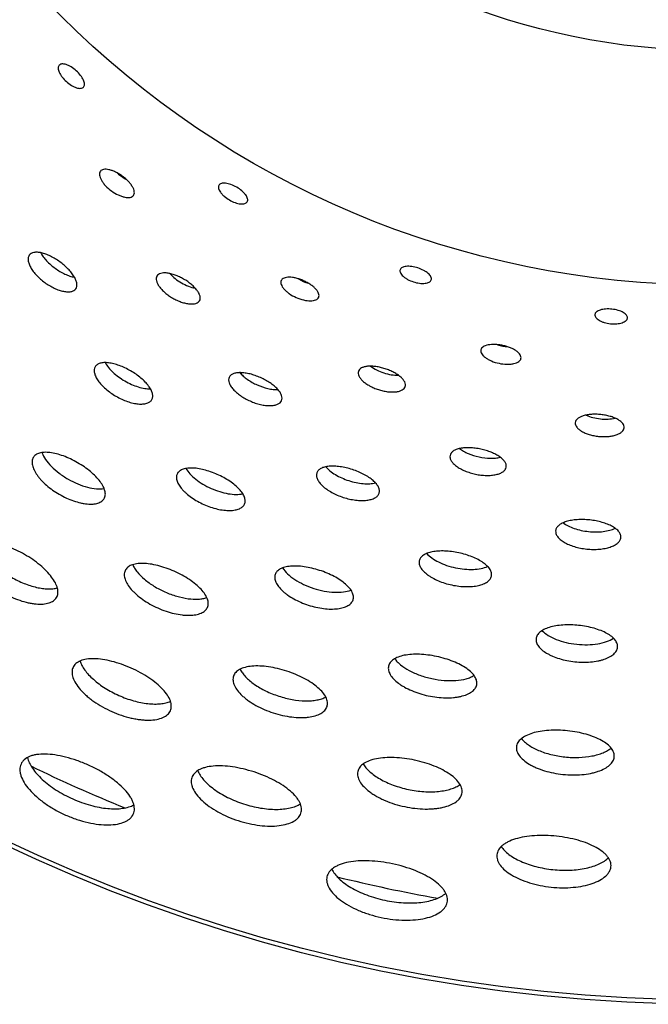
# Model space of a CAD drawing. Extents: x -100 to 742, y 0 to 1750.
# Drawn here: x 296 to 334, y 0 to 60 of the extents above; entities that cross this region are included whole.
import ezdxf

# ---------------------------------------------------------------- set-up
doc = ezdxf.new("R2010")
doc.units = 0
doc.layers.add('PLATEK', color=7, linetype='CONTINUOUS')

msp = doc.modelspace()

# ---------------------------------------------------------------- linework, layer by layer
at = {"layer": 'PLATEK', "color": 7, "linetype": 'CONTINUOUS'}
for radius in [100, 99.737, 56.1, 41.781]:
    msp.add_circle((338.071, 100), radius, dxfattribs=at)
for centre, radius, start, end in [((303.684, 52.67), 2.658, 226.90437, 241.09562), ((314.276, 46.555), 2.658, 238.90437, 253.09562), ((325.908, 42.775), 2.658, 250.90437, 265.09562), ((338.071, 100), 95, 244.09347, 247.8843), ((338.071, 100), 95, 256.09736, 259.89154)]:
    msp.add_arc(centre, radius, start, end, dxfattribs=at)
for points, knots in [([(298.302, 57.326), (298.282, 57.304), (298.25, 57.246), (298.239, 57.141), (298.257, 57.02), (298.305, 56.886), (298.381, 56.743), (298.518, 56.544), (298.734, 56.312), (298.988, 56.121), (299.2, 56.005), (299.35, 55.945), (299.488, 55.912), (299.61, 55.906), (299.714, 55.928), (299.768, 55.966), (299.788, 55.988)], [0, 0, 0, 0, 0.03793, 0.081132, 0.132502, 0.19282, 0.261471, 0.33698, 0.5, 0.66302, 0.738529, 0.80718, 0.867498, 0.918868, 0.96207, 1, 1, 1, 1]), ([(299.788, 55.988), (299.808, 56.01), (299.839, 56.067), (299.85, 56.172), (299.829, 56.291), (299.78, 56.423), (299.703, 56.564), (299.564, 56.761), (299.346, 56.991), (299.094, 57.184), (298.884, 57.301), (298.736, 57.363), (298.599, 57.399), (298.478, 57.407), (298.375, 57.385), (298.322, 57.348), (298.302, 57.326)], [0, 0, 0, 0, 0.037907, 0.080806, 0.131832, 0.191924, 0.260543, 0.336219, 0.5, 0.663781, 0.739457, 0.808076, 0.868168, 0.919194, 0.962093, 1, 1, 1, 1]), ([(300.813, 50.845), (300.791, 50.815), (300.759, 50.739), (300.758, 50.606), (300.798, 50.458), (300.874, 50.297), (300.986, 50.13), (301.182, 49.9), (301.482, 49.64), (301.822, 49.435), (302.102, 49.32), (302.295, 49.265), (302.472, 49.241), (302.625, 49.25), (302.751, 49.292), (302.814, 49.345), (302.835, 49.376)], [0, 0, 0, 0, 0.037933, 0.081163, 0.132566, 0.192904, 0.261557, 0.33705, 0.5, 0.66295, 0.738443, 0.807096, 0.867434, 0.918837, 0.962067, 1, 1, 1, 1]), ([(302.835, 49.376), (302.857, 49.406), (302.889, 49.481), (302.888, 49.612), (302.847, 49.758), (302.768, 49.915), (302.653, 50.08), (302.508, 50.245), (302.338, 50.406), (302.148, 50.556), (301.947, 50.69), (301.741, 50.803), (301.539, 50.889), (301.347, 50.947), (301.173, 50.974), (301.021, 50.968), (300.897, 50.928), (300.835, 50.875), (300.813, 50.845)], [0, 0, 0, 0, 0.037894, 0.080753, 0.131732, 0.191784, 0.260378, 0.336045, 0.416726, 0.5, 0.583274, 0.663955, 0.739622, 0.808216, 0.868268, 0.919247, 0.962106, 1, 1, 1, 1]), ([(308.043, 49.99), (308.028, 49.964), (308.009, 49.901), (308.02, 49.796), (308.064, 49.681), (308.138, 49.56), (308.242, 49.436), (308.417, 49.27), (308.677, 49.088), (308.965, 48.954), (309.196, 48.885), (309.355, 48.857), (309.497, 48.853), (309.619, 48.873), (309.715, 48.916), (309.76, 48.964), (309.775, 48.99)], [0, 0, 0, 0, 0.03793, 0.081132, 0.132502, 0.19282, 0.261471, 0.33698, 0.5, 0.66302, 0.738529, 0.80718, 0.867498, 0.918868, 0.96207, 1, 1, 1, 1]), ([(309.775, 48.99), (309.79, 49.016), (309.809, 49.079), (309.798, 49.183), (309.753, 49.296), (309.677, 49.414), (309.572, 49.536), (309.395, 49.7), (309.134, 49.88), (308.848, 50.016), (308.617, 50.087), (308.46, 50.117), (308.319, 50.123), (308.199, 50.106), (308.103, 50.063), (308.058, 50.016), (308.043, 49.99)], [0, 0, 0, 0, 0.037907, 0.080806, 0.131832, 0.191924, 0.260543, 0.336219, 0.5, 0.663781, 0.739457, 0.808076, 0.868168, 0.919194, 0.962093, 1, 1, 1, 1]), ([(296.479, 45.731), (296.448, 45.688), (296.404, 45.581), (296.402, 45.396), (296.457, 45.188), (296.564, 44.962), (296.72, 44.727), (296.92, 44.491), (297.157, 44.263), (297.422, 44.052), (297.705, 43.865), (297.995, 43.71), (298.282, 43.593), (298.553, 43.517), (298.801, 43.484), (299.016, 43.497), (299.192, 43.556), (299.28, 43.631), (299.311, 43.673)], [0, 0, 0, 0, 0.037926, 0.081189, 0.132626, 0.192977, 0.261609, 0.337048, 0.417286, 0.5, 0.582714, 0.662952, 0.738391, 0.807023, 0.867374, 0.918811, 0.962074, 1, 1, 1, 1]), ([(299.311, 43.673), (299.341, 43.715), (299.385, 43.821), (299.384, 44.004), (299.326, 44.208), (299.214, 44.427), (299.054, 44.657), (298.85, 44.888), (298.611, 45.113), (298.346, 45.323), (298.064, 45.51), (297.776, 45.668), (297.494, 45.791), (297.226, 45.872), (296.982, 45.91), (296.771, 45.903), (296.596, 45.847), (296.509, 45.772), (296.479, 45.731)], [0, 0, 0, 0, 0.037894, 0.080707, 0.131633, 0.19165, 0.260238, 0.33593, 0.416661, 0.5, 0.583339, 0.66407, 0.739762, 0.80835, 0.868367, 0.919293, 0.962106, 1, 1, 1, 1]), ([(297.179, 45.874), (297.224, 45.789), (297.335, 45.618), (297.613, 45.284), (298.044, 44.908), (298.535, 44.614), (298.939, 44.452), (299.136, 44.4), (299.23, 44.383)], [0, 0, 0, 0, 0.111001, 0.233777, 0.5, 0.766223, 0.888999, 1, 1, 1, 1]), ([(306.865, 42.95), (306.888, 42.988), (306.916, 43.082), (306.899, 43.238), (306.831, 43.407), (306.716, 43.585), (306.559, 43.766), (306.365, 43.945), (306.141, 44.116), (305.896, 44.271), (305.639, 44.406), (305.379, 44.514), (305.127, 44.593), (304.892, 44.638), (304.68, 44.649), (304.501, 44.623), (304.357, 44.56), (304.289, 44.488), (304.267, 44.45)], [0, 0, 0, 0, 0.037894, 0.080729, 0.13168, 0.191714, 0.260304, 0.335984, 0.416692, 0.5, 0.583308, 0.664016, 0.739696, 0.808286, 0.86832, 0.919271, 0.962106, 1, 1, 1, 1]), ([(305.058, 44.602), (305.153, 44.493), (305.375, 44.286), (305.756, 44.029), (306.17, 43.828), (306.46, 43.738), (306.602, 43.71)], [0, 0, 0, 0, 0.239912, 0.5, 0.760088, 1, 1, 1, 1]), ([(319.097, 44.84), (319.088, 44.811), (319.083, 44.746), (319.115, 44.645), (319.181, 44.542), (319.279, 44.439), (319.406, 44.339), (319.612, 44.213), (319.905, 44.089), (320.214, 44.017), (320.455, 43.999), (320.616, 44.005), (320.756, 44.03), (320.87, 44.074), (320.956, 44.137), (320.99, 44.193), (320.999, 44.222)], [0, 0, 0, 0, 0.03793, 0.081132, 0.132502, 0.19282, 0.261471, 0.33698, 0.5, 0.66302, 0.738529, 0.80718, 0.867498, 0.918868, 0.96207, 1, 1, 1, 1]), ([(320.999, 44.222), (321.008, 44.25), (321.014, 44.315), (320.981, 44.415), (320.914, 44.516), (320.814, 44.616), (320.687, 44.713), (320.48, 44.837), (320.187, 44.958), (319.879, 45.032), (319.639, 45.054), (319.478, 45.05), (319.339, 45.027), (319.225, 44.985), (319.14, 44.924), (319.106, 44.868), (319.097, 44.84)], [0, 0, 0, 0, 0.037907, 0.080806, 0.131832, 0.191924, 0.260543, 0.336219, 0.5, 0.663781, 0.739457, 0.808076, 0.868168, 0.919194, 0.962093, 1, 1, 1, 1]), ([(304.267, 44.45), (304.245, 44.411), (304.217, 44.316), (304.232, 44.158), (304.297, 43.985), (304.409, 43.803), (304.563, 43.617), (304.755, 43.434), (304.978, 43.261), (305.222, 43.104), (305.48, 42.971), (305.741, 42.865), (305.996, 42.79), (306.234, 42.749), (306.448, 42.744), (306.63, 42.773), (306.775, 42.839), (306.843, 42.911), (306.865, 42.95)], [0, 0, 0, 0, 0.037923, 0.081163, 0.132575, 0.192909, 0.26154, 0.336992, 0.417255, 0.5, 0.582745, 0.663008, 0.73846, 0.807091, 0.867425, 0.918837, 0.962077, 1, 1, 1, 1]), ([(311.847, 44.173), (311.832, 44.139), (311.817, 44.058), (311.843, 43.928), (311.912, 43.791), (312.021, 43.65), (312.165, 43.509), (312.405, 43.325), (312.752, 43.133), (313.127, 43.003), (313.425, 42.949), (313.626, 42.935), (313.803, 42.949), (313.951, 42.989), (314.066, 43.056), (314.116, 43.122), (314.131, 43.156)], [0, 0, 0, 0, 0.037933, 0.081163, 0.132566, 0.192904, 0.261557, 0.33705, 0.5, 0.66295, 0.738443, 0.807096, 0.867434, 0.918837, 0.962067, 1, 1, 1, 1]), ([(314.131, 43.156), (314.146, 43.19), (314.161, 43.27), (314.133, 43.398), (314.063, 43.532), (313.952, 43.67), (313.806, 43.807), (313.63, 43.938), (313.43, 44.06), (313.213, 44.168), (312.988, 44.257), (312.764, 44.324), (312.548, 44.367), (312.348, 44.384), (312.172, 44.374), (312.025, 44.337), (311.912, 44.272), (311.862, 44.207), (311.847, 44.173)], [0, 0, 0, 0, 0.037894, 0.080753, 0.131732, 0.191784, 0.260378, 0.336045, 0.416726, 0.5, 0.583274, 0.663955, 0.739622, 0.808216, 0.868268, 0.919247, 0.962106, 1, 1, 1, 1]), ([(330.98, 42.1), (330.977, 42.071), (330.986, 42.005), (331.038, 41.913), (331.124, 41.826), (331.242, 41.746), (331.387, 41.675), (331.614, 41.594), (331.926, 41.534), (332.243, 41.528), (332.483, 41.56), (332.639, 41.599), (332.771, 41.653), (332.874, 41.72), (332.944, 41.799), (332.966, 41.862), (332.969, 41.891)], [0, 0, 0, 0, 0.03793, 0.081132, 0.132502, 0.19282, 0.261471, 0.33698, 0.5, 0.66302, 0.738529, 0.80718, 0.867498, 0.918868, 0.96207, 1, 1, 1, 1]), ([(332.969, 41.891), (332.972, 41.921), (332.964, 41.986), (332.911, 42.076), (332.824, 42.161), (332.706, 42.239), (332.562, 42.307), (332.333, 42.385), (332.022, 42.443), (331.705, 42.451), (331.465, 42.422), (331.309, 42.385), (331.178, 42.334), (331.075, 42.269), (331.005, 42.192), (330.983, 42.13), (330.98, 42.1)], [0, 0, 0, 0, 0.037907, 0.080806, 0.131832, 0.191924, 0.260543, 0.336219, 0.5, 0.663781, 0.739457, 0.808076, 0.868168, 0.919194, 0.962093, 1, 1, 1, 1]), ([(326.473, 39.421), (326.48, 39.457), (326.478, 39.539), (326.425, 39.658), (326.328, 39.775), (326.191, 39.886), (326.02, 39.99), (325.82, 40.082), (325.599, 40.159), (325.364, 40.22), (325.126, 40.26), (324.892, 40.279), (324.672, 40.276), (324.474, 40.251), (324.304, 40.205), (324.168, 40.138), (324.07, 40.051), (324.035, 39.977), (324.027, 39.94)], [0, 0, 0, 0, 0.037894, 0.080753, 0.131732, 0.191784, 0.260378, 0.336045, 0.416726, 0.5, 0.583274, 0.663955, 0.739622, 0.808216, 0.868268, 0.919247, 0.962106, 1, 1, 1, 1]), ([(324.027, 39.94), (324.019, 39.904), (324.021, 39.821), (324.074, 39.7), (324.171, 39.58), (324.306, 39.465), (324.477, 39.358), (324.749, 39.227), (325.129, 39.112), (325.523, 39.063), (325.825, 39.071), (326.024, 39.1), (326.195, 39.15), (326.332, 39.22), (326.429, 39.31), (326.465, 39.384), (326.473, 39.421)], [0, 0, 0, 0, 0.037933, 0.081163, 0.132566, 0.192904, 0.261557, 0.33705, 0.5, 0.66295, 0.738443, 0.807096, 0.867434, 0.918837, 0.962067, 1, 1, 1, 1]), ([(303.956, 36.911), (303.971, 36.936), (303.995, 36.991), (304.019, 37.116), (304, 37.295), (303.909, 37.52), (303.756, 37.756), (303.546, 37.997), (303.287, 38.235), (302.989, 38.462), (302.662, 38.669), (302.319, 38.849), (301.973, 38.994), (301.637, 39.099), (301.324, 39.16), (301.042, 39.175), (300.803, 39.141), (300.638, 39.068), (300.542, 38.985), (300.507, 38.936), (300.492, 38.911)], [0, 0, 0, 0, 0.018738, 0.038094, 0.080869, 0.13175, 0.191726, 0.260281, 0.335951, 0.41667, 0.5, 0.58333, 0.664049, 0.739719, 0.808274, 0.86825, 0.919131, 0.961906, 0.981262, 1, 1, 1, 1]), ([(301.106, 39.166), (301.163, 39.063), (301.308, 38.854), (301.584, 38.565), (301.92, 38.289), (302.3, 38.042), (302.703, 37.836), (303.11, 37.683), (303.499, 37.59), (303.752, 37.568), (303.87, 37.57)], [0, 0, 0, 0, 0.106808, 0.228694, 0.361496, 0.5, 0.638504, 0.771306, 0.893192, 1, 1, 1, 1]), ([(300.492, 38.911), (300.462, 38.859), (300.424, 38.732), (300.445, 38.521), (300.531, 38.291), (300.68, 38.047), (300.885, 37.798), (301.141, 37.553), (301.437, 37.322), (301.764, 37.114), (302.108, 36.935), (302.456, 36.794), (302.796, 36.695), (303.114, 36.642), (303.399, 36.635), (303.642, 36.675), (303.835, 36.763), (303.926, 36.859), (303.956, 36.911)], [0, 0, 0, 0, 0.037929, 0.081213, 0.132673, 0.193038, 0.261672, 0.337098, 0.417314, 0.5, 0.582686, 0.662902, 0.738328, 0.806962, 0.867327, 0.918787, 0.962071, 1, 1, 1, 1]), ([(311.869, 36.845), (311.89, 36.893), (311.911, 37.005), (311.872, 37.184), (311.773, 37.371), (311.618, 37.563), (311.413, 37.754), (311.166, 37.938), (310.885, 38.108), (310.582, 38.258), (310.267, 38.383), (309.953, 38.478), (309.651, 38.539), (309.372, 38.563), (309.126, 38.55), (308.921, 38.498), (308.762, 38.407), (308.692, 38.316), (308.671, 38.269)], [0, 0, 0, 0, 0.037894, 0.080707, 0.131633, 0.19165, 0.260238, 0.33593, 0.416661, 0.5, 0.583339, 0.66407, 0.739762, 0.80835, 0.868367, 0.919293, 0.962106, 1, 1, 1, 1]), ([(309.326, 38.555), (309.388, 38.481), (309.532, 38.337), (309.873, 38.068), (310.373, 37.79), (310.915, 37.604), (311.343, 37.53), (311.546, 37.52), (311.642, 37.523)], [0, 0, 0, 0, 0.111001, 0.233777, 0.5, 0.766223, 0.888999, 1, 1, 1, 1]), ([(316.555, 38.636), (316.542, 38.593), (316.534, 38.494), (316.582, 38.343), (316.681, 38.187), (316.828, 38.032), (317.018, 37.882), (317.244, 37.743), (317.498, 37.62), (317.77, 37.518), (318.05, 37.441), (318.327, 37.391), (318.591, 37.371), (318.833, 37.381), (319.043, 37.42), (319.215, 37.487), (319.343, 37.581), (319.395, 37.666), (319.409, 37.709)], [0, 0, 0, 0, 0.037923, 0.081163, 0.132575, 0.192909, 0.26154, 0.336992, 0.417255, 0.5, 0.582745, 0.663008, 0.73846, 0.807091, 0.867425, 0.918837, 0.962077, 1, 1, 1, 1]), ([(319.409, 37.709), (319.422, 37.751), (319.43, 37.849), (319.381, 37.998), (319.28, 38.149), (319.131, 38.299), (318.939, 38.443), (318.712, 38.578), (318.458, 38.698), (318.186, 38.799), (317.906, 38.877), (317.63, 38.93), (317.367, 38.954), (317.127, 38.95), (316.918, 38.916), (316.748, 38.853), (316.62, 38.762), (316.569, 38.678), (316.555, 38.636)], [0, 0, 0, 0, 0.037894, 0.080729, 0.13168, 0.191714, 0.260304, 0.335984, 0.416692, 0.5, 0.583308, 0.664016, 0.739696, 0.808286, 0.86832, 0.919271, 0.962106, 1, 1, 1, 1]), ([(317.297, 38.948), (317.413, 38.862), (317.673, 38.706), (318.099, 38.533), (318.546, 38.423), (318.848, 38.395), (318.992, 38.398)], [0, 0, 0, 0, 0.239912, 0.5, 0.760088, 1, 1, 1, 1]), ([(308.671, 38.269), (308.65, 38.221), (308.629, 38.107), (308.666, 37.926), (308.762, 37.733), (308.914, 37.535), (309.116, 37.338), (309.361, 37.148), (309.64, 36.974), (309.943, 36.823), (310.258, 36.699), (310.574, 36.608), (310.879, 36.553), (311.161, 36.535), (311.409, 36.555), (311.617, 36.612), (311.777, 36.706), (311.847, 36.798), (311.869, 36.845)], [0, 0, 0, 0, 0.037926, 0.081189, 0.132626, 0.192977, 0.261609, 0.337048, 0.417286, 0.5, 0.582714, 0.662952, 0.738391, 0.807023, 0.867374, 0.918811, 0.962074, 1, 1, 1, 1]), ([(329.784, 35.503), (329.779, 35.459), (329.792, 35.36), (329.871, 35.222), (330, 35.091), (330.176, 34.97), (330.393, 34.863), (330.643, 34.774), (330.917, 34.706), (331.204, 34.663), (331.494, 34.645), (331.775, 34.655), (332.038, 34.69), (332.273, 34.75), (332.47, 34.831), (332.624, 34.933), (332.73, 35.052), (332.763, 35.145), (332.768, 35.19)], [0, 0, 0, 0, 0.037923, 0.081163, 0.132575, 0.192909, 0.26154, 0.336992, 0.417255, 0.5, 0.582745, 0.663008, 0.73846, 0.807091, 0.867425, 0.918837, 0.962077, 1, 1, 1, 1]), ([(332.768, 35.19), (332.772, 35.234), (332.76, 35.331), (332.681, 35.467), (332.55, 35.593), (332.373, 35.709), (332.156, 35.811), (331.906, 35.895), (331.632, 35.96), (331.345, 36.002), (331.055, 36.021), (330.774, 36.014), (330.512, 35.984), (330.278, 35.929), (330.081, 35.853), (329.927, 35.756), (329.821, 35.64), (329.789, 35.547), (329.784, 35.503)], [0, 0, 0, 0, 0.037894, 0.080729, 0.13168, 0.191714, 0.260304, 0.335984, 0.416692, 0.5, 0.583308, 0.664016, 0.739696, 0.808286, 0.86832, 0.919271, 0.962106, 1, 1, 1, 1]), ([(330.444, 35.963), (330.576, 35.903), (330.863, 35.804), (331.315, 35.724), (331.775, 35.709), (332.076, 35.745), (332.217, 35.777)], [0, 0, 0, 0, 0.239912, 0.5, 0.760088, 1, 1, 1, 1]), ([(301.047, 30.873), (301.066, 30.905), (301.096, 30.973), (301.127, 31.129), (301.102, 31.353), (300.988, 31.633), (300.797, 31.927), (300.534, 32.228), (300.21, 32.525), (299.836, 32.809), (299.427, 33.067), (298.999, 33.292), (298.567, 33.474), (298.148, 33.606), (297.756, 33.683), (297.405, 33.702), (297.106, 33.661), (296.9, 33.57), (296.78, 33.465), (296.736, 33.405), (296.717, 33.373)], [0, 0, 0, 0, 0.018744, 0.038095, 0.080837, 0.131677, 0.191627, 0.260177, 0.335866, 0.416621, 0.5, 0.583379, 0.664134, 0.739823, 0.808373, 0.868323, 0.919163, 0.961905, 0.981256, 1, 1, 1, 1]), ([(297.25, 33.677), (297.303, 33.531), (297.472, 33.23), (297.831, 32.811), (298.296, 32.407), (298.839, 32.048), (299.421, 31.757), (300.004, 31.556), (300.546, 31.456), (300.891, 31.459), (301.045, 31.486)], [0, 0, 0, 0, 0.100953, 0.221534, 0.356855, 0.5, 0.643145, 0.778466, 0.899047, 1, 1, 1, 1]), ([(325.572, 32.778), (325.582, 32.828), (325.58, 32.943), (325.504, 33.11), (325.368, 33.272), (325.177, 33.428), (324.937, 33.572), (324.657, 33.7), (324.347, 33.808), (324.02, 33.892), (323.686, 33.949), (323.359, 33.976), (323.051, 33.973), (322.773, 33.939), (322.535, 33.874), (322.345, 33.781), (322.208, 33.659), (322.159, 33.556), (322.148, 33.505)], [0, 0, 0, 0, 0.037894, 0.080707, 0.131633, 0.19165, 0.260238, 0.33593, 0.416661, 0.5, 0.583339, 0.66407, 0.739762, 0.80835, 0.868367, 0.919293, 0.962106, 1, 1, 1, 1]), ([(322.729, 33.921), (322.805, 33.862), (322.976, 33.75), (323.366, 33.559), (323.913, 33.39), (324.481, 33.322), (324.915, 33.338), (325.116, 33.371), (325.21, 33.394)], [0, 0, 0, 0, 0.111001, 0.233777, 0.5, 0.766223, 0.888999, 1, 1, 1, 1]), ([(296.717, 33.373), (296.699, 33.341), (296.669, 33.272), (296.637, 33.113), (296.658, 32.885), (296.766, 32.597), (296.915, 32.351), (297.069, 32.148), (297.255, 31.934), (297.527, 31.673), (297.897, 31.384), (298.305, 31.123), (298.735, 30.9), (299.17, 30.724), (299.532, 30.619), (299.811, 30.565), (300.063, 30.533), (300.351, 30.527), (300.654, 30.577), (300.863, 30.673), (300.984, 30.78), (301.029, 30.841), (301.047, 30.873)], [0, 0, 0, 0, 0.018667, 0.038124, 0.081423, 0.132898, 0.193258, 0.226626, 0.261898, 0.337266, 0.417404, 0.5, 0.582596, 0.662734, 0.738102, 0.773374, 0.806742, 0.867102, 0.918577, 0.961876, 0.981333, 1, 1, 1, 1]), ([(322.148, 33.505), (322.137, 33.454), (322.14, 33.339), (322.214, 33.168), (322.349, 33), (322.538, 32.838), (322.777, 32.687), (323.056, 32.553), (323.365, 32.441), (323.693, 32.355), (324.027, 32.3), (324.355, 32.276), (324.664, 32.286), (324.944, 32.327), (325.183, 32.398), (325.374, 32.497), (325.511, 32.622), (325.561, 32.727), (325.572, 32.778)], [0, 0, 0, 0, 0.037926, 0.081189, 0.132626, 0.192977, 0.261609, 0.337048, 0.417286, 0.5, 0.582714, 0.662952, 0.738391, 0.807023, 0.867374, 0.918811, 0.962074, 1, 1, 1, 1]), ([(309.607, 30.536), (309.62, 30.566), (309.641, 30.63), (309.653, 30.773), (309.611, 30.971), (309.483, 31.211), (309.283, 31.457), (309.02, 31.702), (308.702, 31.938), (308.341, 32.156), (307.951, 32.349), (307.547, 32.51), (307.143, 32.632), (306.755, 32.71), (306.396, 32.742), (306.08, 32.726), (305.816, 32.661), (305.641, 32.56), (305.543, 32.455), (305.509, 32.396), (305.496, 32.366)], [0, 0, 0, 0, 0.018741, 0.038094, 0.080852, 0.131712, 0.191674, 0.260227, 0.335907, 0.416644, 0.5, 0.583356, 0.664093, 0.739773, 0.808326, 0.868288, 0.919148, 0.961906, 0.981259, 1, 1, 1, 1]), ([(306.031, 32.707), (306.099, 32.588), (306.284, 32.351), (306.638, 32.031), (307.073, 31.734), (307.564, 31.481), (308.081, 31.285), (308.593, 31.16), (309.068, 31.111), (309.367, 31.133), (309.502, 31.161)], [0, 0, 0, 0, 0.103574, 0.224764, 0.358957, 0.5, 0.641043, 0.775236, 0.896426, 1, 1, 1, 1]), ([(317.819, 31.197), (317.828, 31.225), (317.84, 31.283), (317.838, 31.411), (317.782, 31.582), (317.646, 31.782), (317.447, 31.982), (317.192, 32.174), (316.889, 32.353), (316.55, 32.513), (316.187, 32.647), (315.814, 32.752), (315.446, 32.822), (315.096, 32.855), (314.776, 32.85), (314.498, 32.805), (314.27, 32.723), (314.124, 32.617), (314.048, 32.515), (314.023, 32.461), (314.014, 32.433)], [0, 0, 0, 0, 0.018738, 0.038094, 0.080869, 0.13175, 0.191726, 0.260281, 0.335951, 0.41667, 0.5, 0.58333, 0.664049, 0.739719, 0.808274, 0.86825, 0.919131, 0.961906, 0.981262, 1, 1, 1, 1]), ([(314.562, 32.81), (314.639, 32.721), (314.824, 32.547), (315.154, 32.321), (315.54, 32.121), (315.963, 31.958), (316.401, 31.842), (316.831, 31.776), (317.23, 31.765), (317.482, 31.797), (317.597, 31.824)], [0, 0, 0, 0, 0.106808, 0.228694, 0.361496, 0.5, 0.638504, 0.771306, 0.893192, 1, 1, 1, 1]), ([(305.496, 32.366), (305.482, 32.336), (305.462, 32.271), (305.448, 32.126), (305.488, 31.924), (305.612, 31.676), (305.769, 31.471), (305.926, 31.304), (306.113, 31.13), (306.381, 30.922), (306.74, 30.698), (307.129, 30.503), (307.535, 30.344), (307.941, 30.228), (308.275, 30.167), (308.529, 30.145), (308.758, 30.14), (309.016, 30.161), (309.283, 30.235), (309.46, 30.34), (309.559, 30.447), (309.593, 30.506), (309.607, 30.536)], [0, 0, 0, 0, 0.018669, 0.038121, 0.081403, 0.132859, 0.193207, 0.226573, 0.261846, 0.337224, 0.41738, 0.5, 0.58262, 0.662776, 0.738154, 0.773427, 0.806793, 0.867141, 0.918597, 0.961879, 0.981331, 1, 1, 1, 1]), ([(314.014, 32.433), (313.996, 32.376), (313.985, 32.244), (314.049, 32.042), (314.182, 31.834), (314.378, 31.627), (314.631, 31.426), (314.931, 31.24), (315.269, 31.075), (315.632, 30.939), (316.005, 30.836), (316.375, 30.771), (316.728, 30.744), (317.051, 30.758), (317.331, 30.811), (317.56, 30.901), (317.731, 31.027), (317.8, 31.14), (317.819, 31.197)], [0, 0, 0, 0, 0.037929, 0.081213, 0.132673, 0.193038, 0.261672, 0.337098, 0.417314, 0.5, 0.582686, 0.662902, 0.738328, 0.806962, 0.867327, 0.918787, 0.962071, 1, 1, 1, 1]), ([(332.566, 28.489), (332.569, 28.519), (332.569, 28.579), (332.541, 28.703), (332.45, 28.859), (332.276, 29.026), (332.04, 29.18), (331.75, 29.315), (331.416, 29.427), (331.051, 29.513), (330.669, 29.569), (330.282, 29.594), (329.908, 29.586), (329.558, 29.545), (329.246, 29.474), (328.983, 29.373), (328.778, 29.245), (328.657, 29.111), (328.604, 28.995), (328.591, 28.937), (328.588, 28.908)], [0, 0, 0, 0, 0.018738, 0.038094, 0.080869, 0.13175, 0.191726, 0.260281, 0.335951, 0.41667, 0.5, 0.58333, 0.664049, 0.739719, 0.808274, 0.86825, 0.919131, 0.961906, 0.981262, 1, 1, 1, 1]), ([(328.588, 28.908), (328.582, 28.848), (328.599, 28.717), (328.703, 28.532), (328.876, 28.357), (329.111, 28.195), (329.4, 28.051), (329.733, 27.931), (330.098, 27.841), (330.481, 27.783), (330.867, 27.76), (331.243, 27.773), (331.594, 27.82), (331.906, 27.901), (332.17, 28.011), (332.375, 28.146), (332.516, 28.305), (332.56, 28.43), (332.566, 28.489)], [0, 0, 0, 0, 0.037929, 0.081213, 0.132673, 0.193038, 0.261672, 0.337098, 0.417314, 0.5, 0.582686, 0.662902, 0.738328, 0.806962, 0.867327, 0.918787, 0.962071, 1, 1, 1, 1]), ([(329.045, 29.39), (329.139, 29.319), (329.357, 29.188), (329.726, 29.035), (330.145, 28.92), (330.593, 28.849), (331.045, 28.825), (331.479, 28.851), (331.873, 28.923), (332.113, 29.006), (332.219, 29.057)], [0, 0, 0, 0, 0.106808, 0.228694, 0.361496, 0.5, 0.638504, 0.771306, 0.893192, 1, 1, 1, 1]), ([(292.943, 27.836), (292.921, 27.798), (292.884, 27.714), (292.846, 27.524), (292.871, 27.249), (293, 26.903), (293.179, 26.607), (293.363, 26.364), (293.587, 26.106), (293.913, 25.793), (294.357, 25.445), (294.846, 25.132), (295.362, 24.865), (295.885, 24.654), (296.32, 24.529), (296.654, 24.464), (296.957, 24.426), (297.303, 24.419), (297.667, 24.48), (297.918, 24.596), (298.063, 24.724), (298.117, 24.798), (298.139, 24.836)], [0, 0, 0, 0, 0.018665, 0.038128, 0.081458, 0.132967, 0.193349, 0.22672, 0.26199, 0.337341, 0.417445, 0.5, 0.582555, 0.662659, 0.73801, 0.77328, 0.806651, 0.867033, 0.918542, 0.961872, 0.981335, 1, 1, 1, 1]), ([(298.139, 24.836), (298.161, 24.874), (298.197, 24.956), (298.234, 25.143), (298.205, 25.411), (298.068, 25.746), (297.837, 26.099), (297.521, 26.46), (297.132, 26.816), (296.684, 27.155), (296.193, 27.465), (295.679, 27.735), (295.161, 27.953), (294.658, 28.113), (294.188, 28.206), (293.767, 28.229), (293.409, 28.18), (293.162, 28.072), (293.018, 27.946), (292.965, 27.874), (292.943, 27.836)], [0, 0, 0, 0, 0.01875, 0.038096, 0.080809, 0.131617, 0.191543, 0.260089, 0.335794, 0.416581, 0.5, 0.583419, 0.664206, 0.739911, 0.808457, 0.868383, 0.919191, 0.961904, 0.98125, 1, 1, 1, 1]), ([(293.427, 28.168), (293.448, 28.081), (293.512, 27.901), (293.655, 27.633), (293.846, 27.357), (294.173, 26.976), (294.678, 26.522), (295.378, 26.053), (296.134, 25.682), (296.779, 25.471), (297.273, 25.379), (297.608, 25.351), (297.911, 25.361), (298.099, 25.396), (298.185, 25.421)], [0, 0, 0, 0, 0.045732, 0.097308, 0.154557, 0.216955, 0.353816, 0.5, 0.646184, 0.783045, 0.845443, 0.902692, 0.954268, 1, 1, 1, 1]), ([(324.671, 26.136), (324.678, 26.168), (324.685, 26.235), (324.668, 26.377), (324.585, 26.562), (324.409, 26.77), (324.163, 26.969), (323.855, 27.154), (323.495, 27.319), (323.096, 27.457), (322.675, 27.565), (322.246, 27.638), (321.825, 27.674), (321.429, 27.67), (321.072, 27.627), (320.767, 27.545), (320.522, 27.426), (320.371, 27.291), (320.298, 27.168), (320.276, 27.104), (320.269, 27.071)], [0, 0, 0, 0, 0.018741, 0.038094, 0.080852, 0.131712, 0.191674, 0.260227, 0.335907, 0.416644, 0.5, 0.583356, 0.664093, 0.739773, 0.808326, 0.868288, 0.919148, 0.961906, 0.981259, 1, 1, 1, 1]), ([(320.269, 27.071), (320.263, 27.039), (320.256, 26.971), (320.273, 26.827), (320.354, 26.637), (320.527, 26.421), (320.723, 26.252), (320.911, 26.122), (321.13, 25.991), (321.436, 25.843), (321.833, 25.699), (322.255, 25.589), (322.684, 25.518), (323.106, 25.488), (323.445, 25.499), (323.699, 25.529), (323.924, 25.572), (324.171, 25.646), (324.417, 25.774), (324.569, 25.914), (324.643, 26.039), (324.664, 26.104), (324.671, 26.136)], [0, 0, 0, 0, 0.018669, 0.038121, 0.081403, 0.132859, 0.193207, 0.226573, 0.261846, 0.337224, 0.41738, 0.5, 0.58262, 0.662776, 0.738154, 0.773427, 0.806793, 0.867141, 0.918597, 0.961879, 0.981331, 1, 1, 1, 1]), ([(320.722, 27.516), (320.814, 27.414), (321.044, 27.22), (321.456, 26.981), (321.944, 26.781), (322.477, 26.635), (323.023, 26.552), (323.55, 26.536), (324.024, 26.587), (324.313, 26.67), (324.438, 26.726)], [0, 0, 0, 0, 0.103574, 0.224764, 0.358957, 0.5, 0.641043, 0.775236, 0.896426, 1, 1, 1, 1]), ([(302.321, 26.465), (302.304, 26.428), (302.279, 26.348), (302.262, 26.171), (302.312, 25.923), (302.463, 25.62), (302.654, 25.368), (302.846, 25.164), (303.074, 24.951), (303.401, 24.696), (303.839, 24.422), (304.316, 24.184), (304.811, 23.99), (305.308, 23.847), (305.716, 23.774), (306.028, 23.747), (306.307, 23.741), (306.623, 23.768), (306.949, 23.858), (307.166, 23.988), (307.287, 24.119), (307.329, 24.191), (307.345, 24.227)], [0, 0, 0, 0, 0.018666, 0.038126, 0.081441, 0.132934, 0.193305, 0.226675, 0.261946, 0.337305, 0.417425, 0.5, 0.582575, 0.662695, 0.738054, 0.773325, 0.806695, 0.867066, 0.918559, 0.961874, 0.981334, 1, 1, 1, 1]), ([(307.345, 24.227), (307.362, 24.264), (307.387, 24.343), (307.402, 24.517), (307.35, 24.759), (307.193, 25.051), (306.949, 25.351), (306.627, 25.65), (306.238, 25.937), (305.797, 26.204), (305.32, 26.44), (304.826, 26.636), (304.332, 26.786), (303.858, 26.882), (303.421, 26.922), (303.035, 26.903), (302.712, 26.824), (302.498, 26.701), (302.379, 26.573), (302.337, 26.501), (302.321, 26.465)], [0, 0, 0, 0, 0.018747, 0.038095, 0.080822, 0.131646, 0.191583, 0.260131, 0.335828, 0.4166, 0.5, 0.5834, 0.664172, 0.739869, 0.808417, 0.868354, 0.919178, 0.961905, 0.981253, 1, 1, 1, 1]), ([(302.79, 26.835), (302.822, 26.76), (302.903, 26.606), (303.127, 26.294), (303.515, 25.913), (304.087, 25.505), (304.749, 25.157), (305.45, 24.898), (306.137, 24.746), (306.679, 24.713), (307.061, 24.755), (307.23, 24.797), (307.307, 24.824)], [0, 0, 0, 0, 0.046724, 0.099036, 0.219036, 0.355201, 0.5, 0.644799, 0.780964, 0.900964, 0.953276, 1, 1, 1, 1]), ([(316.229, 24.686), (316.24, 24.721), (316.255, 24.794), (316.253, 24.953), (316.183, 25.167), (316.013, 25.417), (315.764, 25.665), (315.445, 25.905), (315.066, 26.128), (314.641, 26.327), (314.188, 26.495), (313.722, 26.626), (313.262, 26.714), (312.824, 26.756), (312.425, 26.75), (312.078, 26.696), (311.794, 26.593), (311.611, 26.461), (311.516, 26.334), (311.485, 26.266), (311.473, 26.231)], [0, 0, 0, 0, 0.018744, 0.038095, 0.080837, 0.131677, 0.191627, 0.260177, 0.335866, 0.416621, 0.5, 0.583379, 0.664134, 0.739823, 0.808373, 0.868323, 0.919163, 0.961905, 0.981256, 1, 1, 1, 1]), ([(311.931, 26.639), (312.014, 26.508), (312.242, 26.248), (312.679, 25.913), (313.219, 25.614), (313.824, 25.376), (314.454, 25.213), (315.066, 25.137), (315.617, 25.152), (315.954, 25.227), (316.099, 25.285)], [0, 0, 0, 0, 0.100953, 0.221534, 0.356855, 0.5, 0.643145, 0.778466, 0.899047, 1, 1, 1, 1]), ([(311.473, 26.231), (311.462, 26.196), (311.447, 26.122), (311.449, 25.96), (311.517, 25.741), (311.682, 25.482), (311.879, 25.272), (312.072, 25.106), (312.299, 24.935), (312.619, 24.737), (313.041, 24.531), (313.494, 24.36), (313.961, 24.232), (314.424, 24.15), (314.8, 24.123), (315.083, 24.128), (315.337, 24.149), (315.619, 24.202), (315.906, 24.315), (316.09, 24.452), (316.186, 24.582), (316.217, 24.651), (316.229, 24.686)], [0, 0, 0, 0, 0.018667, 0.038124, 0.081423, 0.132898, 0.193258, 0.226626, 0.261898, 0.337266, 0.417404, 0.5, 0.582596, 0.662734, 0.738102, 0.773374, 0.806742, 0.867102, 0.918577, 0.961876, 0.981333, 1, 1, 1, 1]), ([(332.365, 21.79), (332.369, 21.827), (332.368, 21.902), (332.333, 22.057), (332.22, 22.251), (332.002, 22.461), (331.707, 22.652), (331.344, 22.82), (330.927, 22.959), (330.471, 23.066), (329.992, 23.136), (329.51, 23.167), (329.041, 23.157), (328.604, 23.108), (328.215, 23.019), (327.886, 22.893), (327.63, 22.734), (327.479, 22.567), (327.412, 22.423), (327.396, 22.349), (327.392, 22.313)], [0, 0, 0, 0, 0.018744, 0.038095, 0.080837, 0.131677, 0.191627, 0.260177, 0.335866, 0.416621, 0.5, 0.583379, 0.664134, 0.739823, 0.808373, 0.868323, 0.919163, 0.961905, 0.981256, 1, 1, 1, 1]), ([(327.392, 22.313), (327.388, 22.276), (327.389, 22.201), (327.424, 22.043), (327.536, 21.843), (327.752, 21.623), (327.988, 21.459), (328.211, 21.337), (328.469, 21.217), (328.823, 21.089), (329.279, 20.976), (329.758, 20.903), (330.241, 20.875), (330.711, 20.891), (331.084, 20.942), (331.361, 21.006), (331.604, 21.079), (331.869, 21.191), (332.126, 21.36), (332.277, 21.533), (332.345, 21.68), (332.361, 21.754), (332.365, 21.79)], [0, 0, 0, 0, 0.018667, 0.038124, 0.081423, 0.132898, 0.193258, 0.226626, 0.261898, 0.337266, 0.417404, 0.5, 0.582596, 0.662734, 0.738102, 0.773374, 0.806742, 0.867102, 0.918577, 0.961876, 0.981333, 1, 1, 1, 1]), ([(327.755, 22.807), (327.863, 22.696), (328.14, 22.49), (328.638, 22.252), (329.228, 22.073), (329.869, 21.965), (330.52, 21.937), (331.134, 21.99), (331.67, 22.119), (331.984, 22.263), (332.113, 22.349)], [0, 0, 0, 0, 0.100953, 0.221534, 0.356855, 0.5, 0.643145, 0.778466, 0.899047, 1, 1, 1, 1]), ([(305.084, 17.92), (305.104, 17.963), (305.133, 18.056), (305.152, 18.261), (305.09, 18.547), (304.904, 18.892), (304.615, 19.246), (304.234, 19.598), (303.774, 19.937), (303.253, 20.252), (302.689, 20.53), (302.105, 20.763), (301.522, 20.94), (300.962, 21.055), (300.446, 21.103), (299.99, 21.08), (299.609, 20.987), (299.355, 20.842), (299.215, 20.691), (299.165, 20.607), (299.146, 20.563)], [0, 0, 0, 0, 0.018752, 0.038097, 0.080798, 0.13159, 0.191506, 0.260051, 0.335762, 0.416563, 0.5, 0.583437, 0.664238, 0.739949, 0.808494, 0.86841, 0.919202, 0.961903, 0.981248, 1, 1, 1, 1]), ([(323.771, 19.495), (323.779, 19.534), (323.787, 19.617), (323.766, 19.79), (323.665, 20.016), (323.451, 20.269), (323.15, 20.512), (322.772, 20.737), (322.332, 20.937), (321.845, 21.106), (321.33, 21.238), (320.805, 21.327), (320.292, 21.371), (319.808, 21.367), (319.372, 21.315), (318.998, 21.216), (318.699, 21.071), (318.515, 20.906), (318.425, 20.756), (318.399, 20.678), (318.391, 20.639)], [0, 0, 0, 0, 0.018747, 0.038095, 0.080822, 0.131646, 0.191583, 0.260131, 0.335828, 0.4166, 0.5, 0.5834, 0.664172, 0.739869, 0.808417, 0.868354, 0.919178, 0.961905, 0.981253, 1, 1, 1, 1]), ([(318.773, 21.099), (318.819, 21.032), (318.931, 20.898), (319.215, 20.64), (319.673, 20.347), (320.319, 20.067), (321.038, 19.865), (321.777, 19.757), (322.481, 19.751), (323.018, 19.831), (323.383, 19.952), (323.539, 20.028), (323.609, 20.071)], [0, 0, 0, 0, 0.046724, 0.099036, 0.219036, 0.355201, 0.5, 0.644799, 0.780964, 0.900964, 0.953276, 1, 1, 1, 1]), ([(299.146, 20.563), (299.127, 20.52), (299.097, 20.426), (299.082, 20.274), (299.097, 20.113), (299.159, 19.876), (299.313, 19.564), (299.539, 19.266), (299.765, 19.024), (299.963, 18.839), (300.181, 18.658), (300.502, 18.42), (300.939, 18.146), (301.502, 17.864), (302.088, 17.635), (302.585, 17.493), (302.975, 17.414), (303.256, 17.373), (303.526, 17.35), (303.857, 17.343), (304.23, 17.375), (304.565, 17.469), (304.782, 17.582), (304.912, 17.679), (305.015, 17.791), (305.065, 17.876), (305.084, 17.92)], [0, 0, 0, 0, 0.018657, 0.038117, 0.058953, 0.081586, 0.133093, 0.193463, 0.226825, 0.262083, 0.29903, 0.337429, 0.417491, 0.5, 0.582509, 0.662571, 0.70097, 0.737917, 0.773175, 0.806537, 0.866907, 0.918414, 0.941047, 0.961883, 0.981343, 1, 1, 1, 1]), ([(299.573, 20.954), (299.602, 20.861), (299.685, 20.67), (299.863, 20.39), (300.099, 20.107), (300.497, 19.72), (301.106, 19.273), (301.934, 18.834), (302.814, 18.513), (303.553, 18.359), (304.108, 18.322), (304.476, 18.336), (304.803, 18.391), (305, 18.457), (305.089, 18.498)], [0, 0, 0, 0, 0.044902, 0.095849, 0.152745, 0.215083, 0.352573, 0.5, 0.647427, 0.784917, 0.847255, 0.904152, 0.955098, 1, 1, 1, 1]), ([(314.639, 18.176), (314.653, 18.218), (314.671, 18.306), (314.668, 18.496), (314.584, 18.753), (314.38, 19.052), (314.081, 19.349), (313.697, 19.636), (313.242, 19.903), (312.733, 20.142), (312.189, 20.343), (311.63, 20.5), (311.078, 20.606), (310.553, 20.658), (310.074, 20.651), (309.658, 20.586), (309.317, 20.464), (309.098, 20.306), (308.984, 20.154), (308.947, 20.072), (308.933, 20.03)], [0, 0, 0, 0, 0.01875, 0.038096, 0.080809, 0.131617, 0.191543, 0.260089, 0.335794, 0.416581, 0.5, 0.583419, 0.664206, 0.739911, 0.808457, 0.868383, 0.919191, 0.961904, 0.98125, 1, 1, 1, 1]), ([(309.337, 20.455), (309.376, 20.375), (309.476, 20.212), (309.671, 19.98), (309.916, 19.75), (310.315, 19.445), (310.904, 19.106), (311.685, 18.793), (312.502, 18.587), (313.177, 18.515), (313.679, 18.527), (314.012, 18.569), (314.307, 18.642), (314.484, 18.715), (314.562, 18.758)], [0, 0, 0, 0, 0.045732, 0.097308, 0.154557, 0.216955, 0.353816, 0.5, 0.646184, 0.783045, 0.845443, 0.902692, 0.954268, 1, 1, 1, 1]), ([(318.391, 20.639), (318.382, 20.599), (318.374, 20.516), (318.395, 20.339), (318.494, 20.107), (318.705, 19.842), (318.945, 19.635), (319.175, 19.476), (319.442, 19.315), (319.815, 19.134), (320.301, 18.957), (320.816, 18.822), (321.342, 18.736), (321.857, 18.7), (322.272, 18.713), (322.582, 18.751), (322.857, 18.804), (323.16, 18.895), (323.46, 19.052), (323.646, 19.223), (323.736, 19.376), (323.762, 19.455), (323.771, 19.495)], [0, 0, 0, 0, 0.018666, 0.038126, 0.081441, 0.132934, 0.193305, 0.226675, 0.261946, 0.337305, 0.417425, 0.5, 0.582575, 0.662695, 0.738054, 0.773325, 0.806695, 0.867066, 0.918559, 0.961874, 0.981334, 1, 1, 1, 1]), ([(308.933, 20.03), (308.919, 19.988), (308.901, 19.899), (308.903, 19.705), (308.985, 19.441), (309.183, 19.129), (309.419, 18.878), (309.65, 18.678), (309.922, 18.472), (310.306, 18.233), (310.813, 17.986), (311.357, 17.781), (311.917, 17.627), (312.472, 17.53), (312.923, 17.497), (313.264, 17.504), (313.568, 17.529), (313.908, 17.594), (314.252, 17.73), (314.472, 17.895), (314.588, 18.051), (314.626, 18.134), (314.639, 18.176)], [0, 0, 0, 0, 0.018665, 0.038128, 0.081458, 0.132967, 0.193349, 0.22672, 0.26199, 0.337341, 0.417445, 0.5, 0.582555, 0.662659, 0.73801, 0.77328, 0.806651, 0.867033, 0.918542, 0.961872, 0.981335, 1, 1, 1, 1]), ([(332.164, 15.092), (332.168, 15.136), (332.167, 15.226), (332.125, 15.412), (331.989, 15.645), (331.728, 15.895), (331.374, 16.124), (330.939, 16.324), (330.438, 16.491), (329.89, 16.619), (329.316, 16.703), (328.737, 16.74), (328.175, 16.729), (327.651, 16.67), (327.183, 16.564), (326.789, 16.414), (326.482, 16.224), (326.3, 16.024), (326.22, 15.851), (326.201, 15.763), (326.196, 15.719)], [0, 0, 0, 0, 0.01875, 0.038096, 0.080809, 0.131617, 0.191543, 0.260089, 0.335794, 0.416581, 0.5, 0.583419, 0.664206, 0.739911, 0.808457, 0.868383, 0.919191, 0.961904, 0.98125, 1, 1, 1, 1]), ([(326.196, 15.719), (326.192, 15.675), (326.192, 15.584), (326.235, 15.395), (326.369, 15.154), (326.628, 14.89), (326.912, 14.693), (327.179, 14.546), (327.488, 14.401), (327.913, 14.248), (328.46, 14.111), (329.035, 14.023), (329.615, 13.989), (330.178, 14.01), (330.626, 14.072), (330.958, 14.149), (331.251, 14.237), (331.569, 14.371), (331.877, 14.576), (332.059, 14.783), (332.139, 14.959), (332.159, 15.048), (332.164, 15.092)], [0, 0, 0, 0, 0.018665, 0.038128, 0.081458, 0.132967, 0.193349, 0.22672, 0.26199, 0.337341, 0.417445, 0.5, 0.582555, 0.662659, 0.73801, 0.77328, 0.806651, 0.867033, 0.918542, 0.961872, 0.981335, 1, 1, 1, 1]), ([(326.503, 16.22), (326.558, 16.149), (326.69, 16.01), (326.929, 15.824), (327.216, 15.65), (327.67, 15.434), (328.316, 15.225), (329.146, 15.081), (329.987, 15.05), (330.663, 15.119), (331.152, 15.236), (331.469, 15.346), (331.741, 15.479), (331.899, 15.587), (331.967, 15.645)], [0, 0, 0, 0, 0.045732, 0.097308, 0.154557, 0.216956, 0.353816, 0.5, 0.646184, 0.783045, 0.845443, 0.902692, 0.954268, 1, 1, 1, 1]), ([(302.823, 11.612), (302.846, 11.662), (302.88, 11.77), (302.901, 12.006), (302.846, 12.259), (302.735, 12.509), (302.57, 12.788), (302.281, 13.141), (301.841, 13.546), (301.31, 13.937), (300.708, 14.3), (300.058, 14.621), (299.384, 14.889), (298.712, 15.094), (298.066, 15.227), (297.47, 15.283), (297.015, 15.262), (296.697, 15.198), (296.437, 15.113), (296.213, 14.984), (296.051, 14.81), (295.994, 14.713), (295.972, 14.663)], [0, 0, 0, 0, 0.018753, 0.038091, 0.080762, 0.105071, 0.131608, 0.191496, 0.260024, 0.335734, 0.416546, 0.5, 0.583454, 0.664266, 0.739976, 0.808504, 0.868392, 0.894929, 0.919238, 0.961909, 0.981247, 1, 1, 1, 1]), ([(296.369, 15.067), (296.394, 14.957), (296.476, 14.729), (296.67, 14.395), (296.938, 14.054), (297.274, 13.714), (297.67, 13.384), (298.277, 12.96), (299.118, 12.511), (300.015, 12.186), (300.736, 12.019), (301.247, 11.945), (301.725, 11.923), (302.157, 11.952), (302.535, 12.031), (302.76, 12.123), (302.857, 12.178)], [0, 0, 0, 0, 0.043631, 0.093571, 0.149879, 0.212087, 0.279367, 0.350644, 0.5, 0.649356, 0.720633, 0.787913, 0.850121, 0.906429, 0.956369, 1, 1, 1, 1]), ([(322.87, 12.855), (322.88, 12.901), (322.89, 12.998), (322.865, 13.203), (322.745, 13.47), (322.492, 13.769), (322.136, 14.055), (321.69, 14.32), (321.17, 14.556), (320.594, 14.755), (319.985, 14.911), (319.365, 15.016), (318.758, 15.069), (318.187, 15.065), (317.671, 15.004), (317.23, 14.887), (316.877, 14.717), (316.659, 14.522), (316.553, 14.345), (316.522, 14.253), (316.513, 14.206)], [0, 0, 0, 0, 0.018752, 0.038097, 0.080798, 0.13159, 0.191506, 0.260051, 0.335762, 0.416563, 0.5, 0.583437, 0.664238, 0.739949, 0.808494, 0.86841, 0.919202, 0.961903, 0.981248, 1, 1, 1, 1]), ([(295.972, 14.663), (295.949, 14.612), (295.915, 14.504), (295.898, 14.329), (295.915, 14.142), (295.986, 13.869), (296.164, 13.508), (296.487, 13.08), (296.918, 12.654), (297.442, 12.245), (298.039, 11.87), (298.688, 11.545), (299.365, 11.28), (300.043, 11.087), (300.697, 10.971), (301.302, 10.937), (301.837, 10.983), (302.224, 11.092), (302.474, 11.222), (302.624, 11.334), (302.743, 11.464), (302.801, 11.562), (302.823, 11.612)], [0, 0, 0, 0, 0.018658, 0.038126, 0.058976, 0.081625, 0.133165, 0.193561, 0.262153, 0.337466, 0.417513, 0.5, 0.582487, 0.662534, 0.737847, 0.806439, 0.866835, 0.918375, 0.941024, 0.961874, 0.981342, 1, 1, 1, 1]), ([(313.05, 11.667), (313.066, 11.715), (313.087, 11.818), (313.084, 12.04), (313.008, 12.269), (312.881, 12.491), (312.7, 12.734), (312.398, 13.033), (311.95, 13.367), (311.419, 13.678), (310.825, 13.956), (310.19, 14.191), (309.538, 14.374), (308.894, 14.499), (308.282, 14.559), (307.723, 14.552), (307.303, 14.488), (307.014, 14.397), (306.781, 14.293), (306.585, 14.152), (306.452, 13.974), (306.408, 13.878), (306.393, 13.83)], [0, 0, 0, 0, 0.018751, 0.03809, 0.080772, 0.105087, 0.131631, 0.191527, 0.260058, 0.335761, 0.416561, 0.5, 0.583439, 0.664239, 0.739942, 0.808473, 0.868369, 0.894913, 0.919228, 0.96191, 0.981249, 1, 1, 1, 1]), ([(316.849, 14.677), (316.896, 14.592), (317.017, 14.422), (317.249, 14.186), (317.539, 13.958), (318.01, 13.662), (318.697, 13.352), (319.599, 13.094), (320.527, 12.963), (321.281, 12.967), (321.832, 13.046), (322.189, 13.136), (322.497, 13.257), (322.677, 13.363), (322.754, 13.422)], [0, 0, 0, 0, 0.044902, 0.095848, 0.152745, 0.215083, 0.352573, 0.5, 0.647427, 0.784917, 0.847255, 0.904151, 0.955098, 1, 1, 1, 1]), ([(306.393, 13.83), (306.377, 13.781), (306.355, 13.677), (306.357, 13.513), (306.391, 13.341), (306.483, 13.095), (306.684, 12.777), (307.026, 12.412), (307.468, 12.058), (307.994, 11.73), (308.585, 11.441), (309.219, 11.202), (309.873, 11.023), (310.521, 10.909), (311.139, 10.865), (311.704, 10.892), (312.196, 10.987), (312.545, 11.125), (312.764, 11.271), (312.893, 11.389), (312.99, 11.521), (313.034, 11.618), (313.05, 11.667)], [0, 0, 0, 0, 0.018659, 0.038124, 0.058969, 0.081611, 0.133139, 0.193526, 0.262118, 0.337438, 0.417498, 0.5, 0.582502, 0.662562, 0.737882, 0.806474, 0.866861, 0.918389, 0.941031, 0.961876, 0.981341, 1, 1, 1, 1]), ([(306.76, 14.269), (306.796, 14.171), (306.901, 13.971), (307.118, 13.685), (307.401, 13.401), (307.876, 13.02), (308.589, 12.597), (309.546, 12.21), (310.548, 11.961), (311.374, 11.883), (311.982, 11.913), (312.378, 11.976), (312.722, 12.08), (312.924, 12.18), (313.011, 12.238)], [0, 0, 0, 0, 0.044207, 0.094612, 0.151199, 0.213477, 0.351501, 0.5, 0.648499, 0.786523, 0.848801, 0.905388, 0.955793, 1, 1, 1, 1]), ([(316.513, 14.206), (316.503, 14.16), (316.493, 14.061), (316.51, 13.91), (316.559, 13.755), (316.668, 13.537), (316.884, 13.263), (317.167, 13.019), (317.438, 12.83), (317.67, 12.69), (317.921, 12.558), (318.284, 12.392), (318.769, 12.215), (319.378, 12.056), (319.999, 11.953), (320.514, 11.918), (320.913, 11.922), (321.196, 11.94), (321.465, 11.974), (321.79, 12.036), (322.148, 12.145), (322.456, 12.306), (322.645, 12.462), (322.752, 12.583), (322.829, 12.714), (322.861, 12.808), (322.87, 12.855)], [0, 0, 0, 0, 0.018657, 0.038117, 0.058953, 0.081586, 0.133093, 0.193463, 0.226825, 0.262083, 0.29903, 0.337429, 0.417491, 0.5, 0.582509, 0.662571, 0.70097, 0.737917, 0.773175, 0.806537, 0.866907, 0.918414, 0.941047, 0.961883, 0.981343, 1, 1, 1, 1]), ([(331.962, 8.395), (331.968, 8.446), (331.967, 8.551), (331.918, 8.767), (331.796, 8.975), (331.626, 9.166), (331.398, 9.366), (331.04, 9.596), (330.533, 9.83), (329.949, 10.024), (329.31, 10.172), (328.64, 10.27), (327.965, 10.313), (327.309, 10.301), (326.697, 10.233), (326.152, 10.11), (325.754, 9.959), (325.49, 9.811), (325.284, 9.66), (325.122, 9.481), (325.029, 9.28), (325.006, 9.177), (325.001, 9.126)], [0, 0, 0, 0, 0.018751, 0.03809, 0.080772, 0.105087, 0.131631, 0.191527, 0.260058, 0.335761, 0.416561, 0.5, 0.583439, 0.664239, 0.739942, 0.808473, 0.868369, 0.894913, 0.919228, 0.96191, 0.981249, 1, 1, 1, 1]), ([(325.268, 9.632), (325.325, 9.544), (325.468, 9.37), (325.74, 9.136), (326.076, 8.917), (326.62, 8.643), (327.406, 8.378), (328.422, 8.198), (329.454, 8.162), (330.278, 8.258), (330.867, 8.413), (331.241, 8.558), (331.556, 8.73), (331.732, 8.871), (331.806, 8.945)], [0, 0, 0, 0, 0.044207, 0.094612, 0.151199, 0.213477, 0.351501, 0.5, 0.648499, 0.786523, 0.848801, 0.905388, 0.955793, 1, 1, 1, 1]), ([(325.001, 9.126), (324.995, 9.075), (324.996, 8.969), (325.032, 8.809), (325.101, 8.648), (325.242, 8.426), (325.504, 8.158), (325.915, 7.871), (326.421, 7.617), (327.003, 7.406), (327.641, 7.246), (328.312, 7.144), (328.988, 7.104), (329.646, 7.128), (330.26, 7.214), (330.807, 7.357), (331.268, 7.552), (331.581, 7.76), (331.765, 7.948), (331.866, 8.091), (331.934, 8.24), (331.957, 8.343), (331.962, 8.395)], [0, 0, 0, 0, 0.018659, 0.038124, 0.058969, 0.081611, 0.133139, 0.193526, 0.262118, 0.337438, 0.417498, 0.5, 0.582502, 0.662562, 0.737882, 0.806474, 0.866861, 0.918389, 0.941031, 0.961876, 0.981341, 1, 1, 1, 1]), ([(321.97, 6.215), (321.982, 6.269), (321.993, 6.381), (321.964, 6.617), (321.858, 6.853), (321.698, 7.074), (321.478, 7.313), (321.122, 7.598), (320.608, 7.903), (320.007, 8.175), (319.343, 8.404), (318.64, 8.583), (317.925, 8.706), (317.225, 8.766), (316.566, 8.762), (315.971, 8.693), (315.531, 8.577), (315.233, 8.449), (314.996, 8.311), (314.803, 8.139), (314.681, 7.935), (314.646, 7.828), (314.634, 7.775)], [0, 0, 0, 0, 0.018753, 0.038091, 0.080762, 0.105071, 0.131608, 0.191496, 0.260024, 0.335734, 0.416546, 0.5, 0.583454, 0.664266, 0.739976, 0.808504, 0.868392, 0.894929, 0.919238, 0.961909, 0.981247, 1, 1, 1, 1]), ([(314.939, 8.252), (314.986, 8.15), (315.114, 7.944), (315.373, 7.658), (315.706, 7.38), (316.105, 7.118), (316.562, 6.877), (317.243, 6.589), (318.16, 6.324), (319.104, 6.193), (319.844, 6.179), (320.359, 6.213), (320.831, 6.291), (321.248, 6.409), (321.601, 6.565), (321.802, 6.702), (321.886, 6.776)], [0, 0, 0, 0, 0.043631, 0.093571, 0.149879, 0.212087, 0.279367, 0.350644, 0.5, 0.649356, 0.720633, 0.787913, 0.850121, 0.906429, 0.956369, 1, 1, 1, 1]), ([(314.634, 7.775), (314.623, 7.721), (314.612, 7.607), (314.632, 7.433), (314.687, 7.254), (314.813, 7.001), (315.062, 6.685), (315.468, 6.334), (315.978, 6.006), (316.575, 5.715), (317.237, 5.473), (317.94, 5.289), (318.656, 5.171), (319.36, 5.123), (320.024, 5.146), (320.623, 5.238), (321.136, 5.394), (321.492, 5.581), (321.71, 5.761), (321.834, 5.902), (321.923, 6.053), (321.959, 6.161), (321.97, 6.215)], [0, 0, 0, 0, 0.018658, 0.038126, 0.058976, 0.081625, 0.133165, 0.193561, 0.262153, 0.337466, 0.417513, 0.5, 0.582487, 0.662534, 0.737847, 0.806439, 0.866835, 0.918375, 0.941024, 0.961874, 0.981342, 1, 1, 1, 1])]:
    msp.add_open_spline(points, degree=3, knots=knots, dxfattribs=at)

doc.saveas('drawing.dxf')
